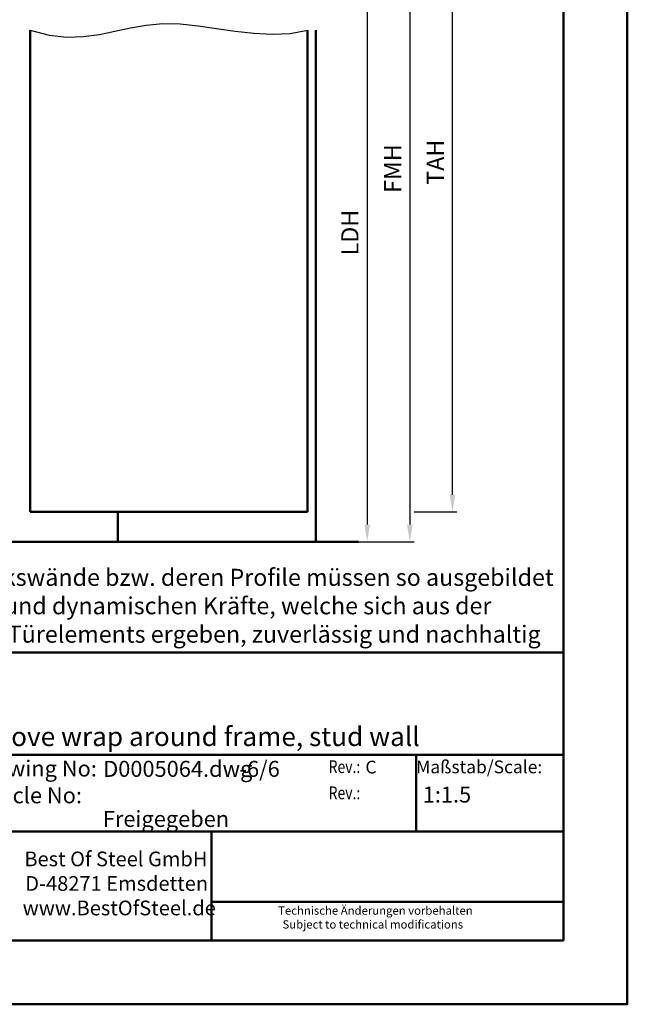
# Model space of a CAD drawing. Units: millimetres. Extents: x 0 to 3780, y -31 to 446.
# Drawn here: x 3638 to 3780, y 0 to 231 of the extents above; entities that cross this region are included whole.
import ezdxf
from ezdxf.enums import TextEntityAlignment as Align

# ---------------------------------------------------------------- set-up
doc = ezdxf.new("R2010")
doc.units = ezdxf.units.MM
for name, color, linetype, lineweight in [('AM_0', 7, 'Continuous', 50), ('AM_1', 14, 'Continuous', 50), ('AM_4', 3, 'Continuous', 25), ('AM_5', 3, 'Continuous', 25), ('AM_6', 2, 'Continuous', 35), ('AM_BOR', 7, 'Continuous', 50)]:
    doc.layers.add(name, color=color, linetype=linetype, lineweight=lineweight)
doc.layers.add('AM_12', color=7, linetype='Continuous', lineweight=50, plot=False)
doc.styles.get("Standard").update_dxf_attribs({"font": 'isocp.shx'})
doc.dimstyles.new('AM_DIN', dxfattribs={"dimtxt": 4, "dimasz": 4, "dimexe": 1, "dimexo": 1, "dimgap": 1.5, "dimtad": 1, "dimdsep": 46, "dimtxsty": 'Standard', "dimcen": 0, "dimclrd": 256, "dimclre": 256, "dimclrt": 2, "dimazin": 2, "dimtp": 0.1, "dimtm": 0.1, "dimtfac": 0.71, "dimtmove": 0, "dimatfit": 3, "dimfxl": 0, "dimlwd": -1, "dimlwe": -1, "dimarcsym": 0})

# ---------------------------------------------------------------- blocks, each defined once
blk = doc.blocks.new('DIN_A3_BOS')
at = {"layer": 'AM_12'}
blk.add_lwpolyline([(0, 0), (420, 0), (420, 297), (0, 297)], close=True, dxfattribs=at)
at = {"layer": 'AM_BOR'}
blk.add_lwpolyline([(20, 10), (410, 10), (410, 287), (20, 287)], close=True, dxfattribs=at)
blk = doc.blocks.new('TITLE_BOS')
at = {"layer": 'AM_BOR'}
for p, q in [((0, 45), (-180, 45)), ((0, 45), (0, 0)), ((-110, 29), (0, 29)), ((-23, 17), (-23, 29)), ((0, 17), (-110, 17)), ((-55, 0), (-55, 17)), ((-55, 6), (0, 6))]:
    blk.add_line(p, q, dxfattribs=at)
blk.add_lwpolyline([(-180, 0), (0, 0), (0, 44.76)], dxfattribs=at)
at = {"layer": 'AM_BOR', "width": 0.8}
for p in [(-36.69, 26.15), (-36.69, 22.06)]:
    blk.add_text('Rev.:', height=2, dxfattribs=at).set_placement(p)
at = {"layer": 'AM_BOR', "attachment_point": 1}
for s, width, heights, insert, char_height in [('Zeich.Nr./Drawing No:', 37.5147, [0], (-108.15, 28.12), 2.5), ('{\\W1.51711; }Maßstab/Scale:', 20.4324, [0], (-23, 28.12), 2), ('ArtikelNr./Article No:', 37.5147, [0], (-108.15, 23.93), 2.5), ('{\\W3.58535; }Best Of Steel GmbH\\P{\\W3.790045; }D-48271 Emsdetten\\P{\\W3.21035; }www.BestOfSteel.de', 33.0528, [10.86], (-86.78, 13.88), 2.3)]:
    blk.add_mtext_dynamic_manual_height_columns(s, width=width, gutter_width=12.5, heights=heights, dxfattribs=dict(at, insert=insert, char_height=char_height))
at = {"layer": 'AM_BOR', "insert": (-55, 5.31), "char_height": 1.3, "width": 55, "attachment_point": 1}
blk.add_mtext('{\\W8.73706;\\C1;   \\W1;Technische Änderungen vorbehalten\\P\\W9.3092;   \\W1;Subject to technical modifications}', dxfattribs=at)
at = {"layer": 'AM_BOR'}
for tag, p, height in [('GEN-TITLE-DES1', (-108.62, 40.59), 3.65), ('GEN-TITLE-NAME', (-161.08, 38.82), 2), ('GEN-TITLE-DES2', (-108.5, 35), 3.65), ('NAME-PRUEFER', (-161.07, 34.6), 2), ('GEN-TITLE-DES2-ENG', (-108.62, 30.37), 3), ('GEN-TITLE-DWG', (-71.93, 25.57), 2.5), ('DOC_REVISION', (-30.94, 26.09), 2), ('BAANNR.', (-71.89, 21.39), 2.5), ('PART_REVISION', (-30.94, 22), 2), ('GEN-TITLE-SCA', (-21.98, 21.55), 2.5), ('CDN_STATUS', (-71.99, 17.74), 2.5)]:
    blk.add_attdef(tag, p, '', height=height, dxfattribs=at)
for tag, p in [('GEN-TITLE-DAT', (-119.6, 38.83)), ('DATUM-PRUEFER', (-119.6, 34.53))]:
    blk.add_attdef(tag, text='', height=2, dxfattribs=at).set_placement(p, align=Align.CENTER)
blk = doc.blocks.new('*D184')
at = {"layer": 'AM_5', "linetype": 'ByBlock'}
for p, q in [((3708, 253.5), (3720, 253.5)), ((3719, 249.5), (3719, 112.5)), ((3708, 108.5), (3720, 108.5))]:
    blk.add_line(p, q, dxfattribs=at)
at = {"layer": 'AM_5'}
for points in [[(3718.33, 249.5), (3719.67, 249.5), (3719, 253.5)], [(3718.33, 112.5), (3719.67, 112.5), (3719, 108.5)]]:
    blk.add_solid(points, dxfattribs=at)
at = {"layer": 'Defpoints', "color": 0}
for p in [(3707, 253.5), (3707, 108.5), (3719, 108.5)]:
    blk.add_point(p, dxfattribs=at)
at = {"layer": 'AM_5', "color": 2, "insert": (3715.47, 181), "char_height": 4, "attachment_point": 5, "rotation": 90}
blk.add_mtext('LDH', dxfattribs=at)
blk = doc.blocks.new('*D186')
at = {"layer": 'AM_5', "linetype": 'ByBlock'}
for p, q in [((3708, 283.5), (3730, 283.5)), ((3729, 279.5), (3729, 112.5)), ((3708, 108.5), (3730, 108.5))]:
    blk.add_line(p, q, dxfattribs=at)
at = {"layer": 'AM_5'}
for points in [[(3728.33, 279.5), (3729.67, 279.5), (3729, 283.5)], [(3728.33, 112.5), (3729.67, 112.5), (3729, 108.5)]]:
    blk.add_solid(points, dxfattribs=at)
at = {"layer": 'Defpoints', "color": 0}
for p in [(3707, 283.5), (3707, 108.5), (3729, 108.5)]:
    blk.add_point(p, dxfattribs=at)
at = {"layer": 'AM_5', "color": 2, "insert": (3725.5, 196), "char_height": 4, "attachment_point": 5, "rotation": 90}
blk.add_mtext('FMH', dxfattribs=at)
blk = doc.blocks.new('*D188')
at = {"layer": 'AM_5', "linetype": 'ByBlock'}
for p, q in [((3730, 279.5), (3740, 279.5)), ((3739, 119.5), (3739, 275.5)), ((3730, 115.5), (3740, 115.5))]:
    blk.add_line(p, q, dxfattribs=at)
at = {"layer": 'AM_5'}
for points in [[(3738.33, 275.5), (3739.67, 275.5), (3739, 279.5)], [(3738.33, 119.5), (3739.67, 119.5), (3739, 115.5)]]:
    blk.add_solid(points, dxfattribs=at)
at = {"layer": 'Defpoints', "color": 0}
for p in [(3729, 279.5), (3739, 279.5), (3729, 115.5)]:
    blk.add_point(p, dxfattribs=at)
at = {"layer": 'AM_5', "color": 2, "insert": (3735.5, 197.5), "char_height": 4, "attachment_point": 5, "rotation": 90}
blk.add_mtext('TAH', dxfattribs=at)

msp = doc.modelspace()

# ---------------------------------------------------------------- linework, layer by layer
at = {"layer": 'AM_0'}
for p, q in [((3640, 228.5), (3640, 115.5)), ((3705, 115.5), (3705, 228.5)), ((3640, 115.5), (3705, 115.5)), ((3557.018, 108.5), (3717, 108.5))]:
    msp.add_line(p, q, dxfattribs=at)
at = {"layer": 'AM_1'}
for p, q in [((3707, 228.5), (3707, 108.5)), ((3660.5, 115.5), (3660.5, 108.5))]:
    msp.add_line(p, q, dxfattribs=at)
at = {"layer": 'AM_4'}
msp.add_lwpolyline([(3640, 228.5), (3644.445, 227.293), (3648.577, 226.84), (3652.472, 226.964), (3656.208, 227.486), (3659.858, 228.23), (3663.501, 229.017), (3667.211, 229.669), (3671.065, 230.01), (3675.117, 229.916), (3679.333, 229.486), (3683.659, 228.875), (3688.04, 228.237), (3692.419, 227.726), (3696.742, 227.497), (3700.955, 227.704), (3705, 228.5)], dxfattribs=at)

# ---------------------------------------------------------------- block references
at = {"layer": 'AM_0', "lineweight": 0, "xscale": 1.5, "yscale": 1.5, "zscale": 1.5}
msp.add_blockref('DIN_A3_BOS', (3150, 0), dxfattribs=at)
at = {"layer": 'AM_0', "lineweight": 0}
ref = msp.add_blockref('TITLE_BOS', (3765, 15), dxfattribs=dict(at, xscale=1.5, yscale=1.5, zscale=1.5))
ref.add_attrib('GEN-TITLE-DWG', 'D0005064.dwg', (3657.106, 53.348), dxfattribs={"layer": 'AM_BOR', "height": 3.75})
ref.add_attrib('DOC_REVISION', 'C', (3718.584, 54.135), dxfattribs={"layer": 'AM_BOR', "height": 3})
ref.add_attrib('GEN-TITLE-DES2-ENG', 'shadow groove wrap around frame, stud wall', (3602.07, 60.562), dxfattribs={"layer": 'AM_BOR', "height": 4.5})
ref.add_attrib('GEN-TITLE-SCA', '1:1.5', (3732.027, 47.319), dxfattribs={"layer": 'AM_BOR', "height": 3.75})
ref.add_attrib('CDN_STATUS', 'Freigegeben', (3657.019, 41.606), dxfattribs={"layer": 'AM_BOR', "height": 3.75})

# ---------------------------------------------------------------- texts
at = {"layer": 'AM_6', "attachment_point": 1}
for s, insert, char_height, width in [('{\\C2;Die Massiv- und Ständerwerkswände bzw. deren Profile müssen so ausgebildet sein, dass sie die statischen und dynamischen Kräfte, welche sich aus der Belastung des verwendeten Türelements ergeben, zuverlässig und nachhaltig aufnehmen können.}', (3563, 102.14), 4, 202), ('\\pt22.5;{\\C0;-6/6}', (3689.045, 57.097), 3.75, 10)]:
    msp.add_mtext(s, dxfattribs=dict(at, insert=insert, char_height=char_height, width=width))

# ---------------------------------------------------------------- dimensions: what is measured, and where the dimension line sits
at = {"layer": 'AM_5'}
for base, p1, p2, angle, text, picture, middle in [((3729, 108.5), (3707, 283.5), (3707, 108.5), 270, 'FMH', '*D186', (3725.5, 196)), ((3739, 279.5), (3729, 115.5), (3729, 279.5), 90, 'TAH', '*D188', (3735.5, 197.5)), ((3719, 108.5), (3707, 253.5), (3707, 108.5), 270, 'LDH', '*D184', (3715.472, 181))]:
    dim = msp.add_linear_dim(base=base, p1=p1, p2=p2, angle=angle, text=text, dimstyle='AM_DIN', override={"dimtol": 0, "dimlim": 0, "dimtp": 0.1, "dimtm": 0.1, "dimtfac": 0.71, "dimtdec": 1, "dimtolj": 0, "dimtzin": 8}, dxfattribs=at)
    dim.commit()
    dim.dimension.update_dxf_attribs({"geometry": picture, "text_midpoint": middle})

doc.saveas('drawing.dxf')
